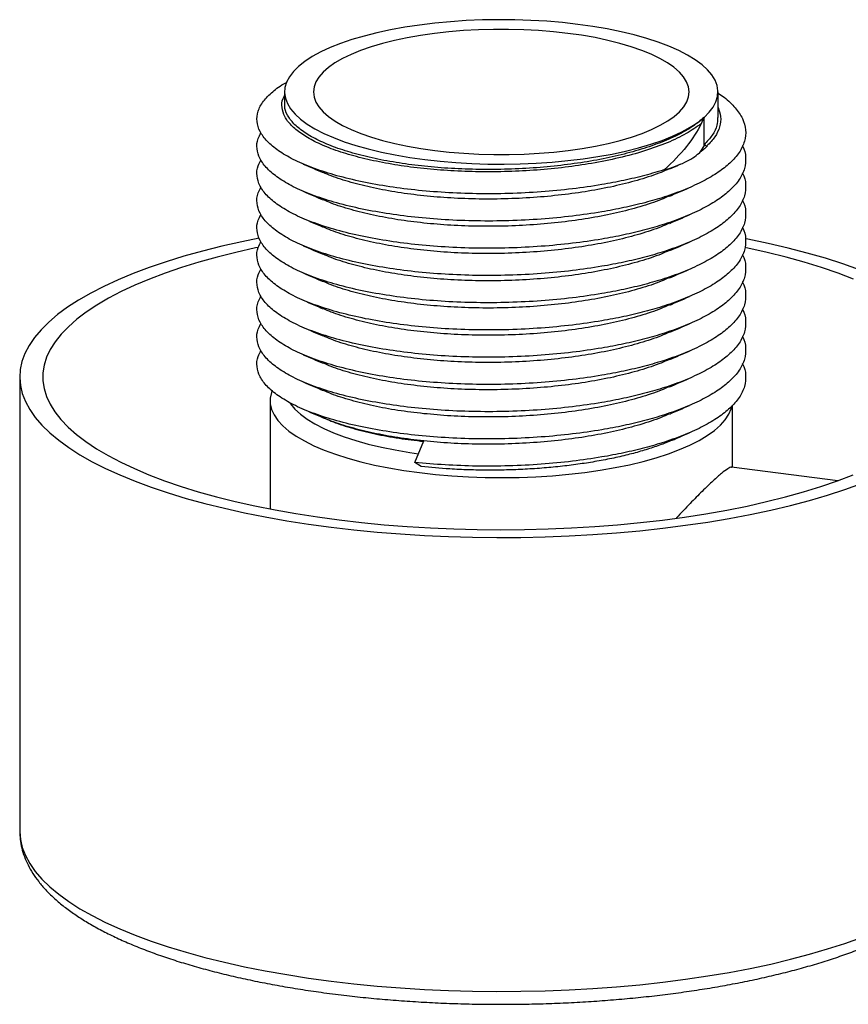
# Paper-space layout '_Dimetric' of a CAD drawing. Units: millimetres. Extents: x -25 to 40.3, y -8.1 to 43.1.
# Drawn here: x -25 to 18, y -8.1 to 43.1 of the extents above; entities that cross this region are included whole.
import ezdxf

# ---------------------------------------------------------------- set-up
doc = ezdxf.new("R2010")
doc.units = ezdxf.units.MM

psp = doc.layouts.new('_Dimetric')

# ---------------------------------------------------------------- linework, layer by layer
at = {"color": 7, "linetype": 'Continuous', "lineweight": 25}
for p, q in [((-11.25, 39.315), (-11.25, 38.689)), ((11.25, 37.982), (11.25, 39.315)), ((10.523, 36.528), (10.523, 37.989)), ((10.623, 36.532), (10.523, 36.528)), ((10.7, 36.506), (10.604, 36.518)), ((-25, 24.513), (-25, 0.943)), ((-12, 23.287), (-12, 17.662)), ((12, 19.816), (12, 23.048)), ((-9.255, 22.4), (-9.146, 22.353)), ((-4.485, 20.082), (-4.026, 21.194)), ((-4.153, 19.863), (-4.485, 20.082)), ((17.473, 19.126), (11.945, 19.823)), ((-25, 0.943), (-25, 0.919))]:
    psp.add_line(p, q, dxfattribs=at)
at = {"color": 7, "linetype": 'Continuous', "lineweight": 25, "flags": 128}
for points in [[(10.523, 37.989), (10.791, 38.255), (10.999, 38.527), (11.145, 38.803), (11.228, 39.082), (11.249, 39.363), (11.207, 39.643), (11.102, 39.921), (10.935, 40.196), (10.707, 40.466), (10.42, 40.729), (10.073, 40.985), (9.671, 41.231), (9.214, 41.467), (8.706, 41.69), (8.15, 41.9), (7.547, 42.096), (6.903, 42.276), (6.219, 42.44), (5.501, 42.586), (4.753, 42.714), (3.977, 42.823), (3.18, 42.912), (2.365, 42.981), (1.536, 43.03), (0.699, 43.058), (-0.142, 43.065), (-0.982, 43.051), (-1.817, 43.016), (-2.642, 42.96), (-3.452, 42.884), (-4.242, 42.788), (-5.009, 42.673), (-5.748, 42.539), (-6.454, 42.387), (-7.125, 42.217), (-7.756, 42.032), (-8.343, 41.831), (-8.884, 41.616), (-9.374, 41.388), (-9.813, 41.149), (-10.197, 40.899), (-10.523, 40.641), (-10.791, 40.375), (-10.999, 40.103), (-11.145, 39.827), (-11.228, 39.548), (-11.249, 39.268), (-11.207, 38.988), (-11.102, 38.709), (-10.935, 38.435), (-10.707, 38.165), (-10.42, 37.901), (-10.073, 37.646), (-9.671, 37.399), (-9.214, 37.164), (-8.706, 36.94), (-8.15, 36.73), (-7.547, 36.534), (-6.903, 36.354), (-6.219, 36.19), (-5.501, 36.044), (-4.753, 35.916), (-3.977, 35.807), (-3.18, 35.718), (-2.365, 35.649), (-1.536, 35.6), (-0.699, 35.572), (0.142, 35.565), (0.982, 35.579), (1.817, 35.614), (2.642, 35.67), (3.452, 35.746), (4.242, 35.842), (5.009, 35.957), (5.748, 36.091), (6.454, 36.244), (7.125, 36.413), (7.756, 36.599), (8.343, 36.799), (8.884, 37.014), (9.374, 37.242), (9.813, 37.481), (10.197, 37.731), (10.523, 37.989)], [(-3.447, 36.275), (-2.702, 36.192), (-1.94, 36.13), (-1.164, 36.088), (-0.382, 36.068), (0.404, 36.068), (1.186, 36.089), (1.961, 36.132), (2.723, 36.194), (3.468, 36.278), (4.19, 36.38), (4.884, 36.502), (5.548, 36.643), (6.175, 36.8), (6.762, 36.974), (7.305, 37.163), (7.801, 37.366), (8.246, 37.581), (8.638, 37.808), (8.974, 38.045), (9.252, 38.289), (9.469, 38.541), (9.625, 38.797), (9.719, 39.057), (9.75, 39.319), (9.717, 39.58), (9.622, 39.84), (9.464, 40.096), (9.245, 40.348), (8.965, 40.592), (8.628, 40.829), (8.235, 41.055), (7.788, 41.27), (7.291, 41.473), (6.746, 41.662), (6.158, 41.835), (5.53, 41.992), (4.866, 42.132), (4.17, 42.253), (3.447, 42.355), (2.702, 42.438), (1.94, 42.5), (1.164, 42.542), (0.382, 42.563), (-0.404, 42.562), (-1.186, 42.541), (-1.961, 42.499), (-2.723, 42.436), (-3.468, 42.353), (-4.19, 42.25), (-4.884, 42.128), (-5.548, 41.988), (-6.175, 41.83), (-6.762, 41.657), (-7.305, 41.468), (-7.801, 41.265), (-8.246, 41.049), (-8.638, 40.822), (-8.974, 40.586), (-9.252, 40.341), (-9.469, 40.089), (-9.625, 39.833), (-9.719, 39.573), (-9.75, 39.311), (-9.717, 39.05), (-9.622, 38.79), (-9.464, 38.534), (-9.245, 38.283), (-8.965, 38.038), (-8.628, 37.802), (-8.235, 37.575), (-7.788, 37.36), (-7.291, 37.157), (-6.746, 36.969), (-6.158, 36.795), (-5.53, 36.638), (-4.866, 36.499), (-4.17, 36.377), (-3.447, 36.275)], [(-12.562, 31.718), (-13.46, 31.535), (-14.502, 31.301), (-15.507, 31.05), (-16.472, 30.782), (-17.396, 30.498), (-18.276, 30.199), (-19.11, 29.886), (-19.896, 29.559), (-20.632, 29.219), (-21.315, 28.868), (-21.944, 28.505), (-22.518, 28.133), (-23.036, 27.751), (-23.495, 27.361), (-23.894, 26.964), (-24.233, 26.561), (-24.512, 26.152), (-24.728, 25.74), (-24.881, 25.324), (-24.972, 24.906), (-25, 24.488), (-24.964, 24.069), (-24.866, 23.651), (-24.705, 23.236), (-24.481, 22.824), (-24.195, 22.416), (-23.849, 22.013), (-23.442, 21.617), (-22.976, 21.228), (-22.452, 20.848), (-21.871, 20.476), (-21.235, 20.115), (-20.545, 19.765), (-19.803, 19.427), (-19.012, 19.102), (-18.172, 18.79), (-17.286, 18.493), (-16.357, 18.211), (-15.386, 17.945), (-14.377, 17.696), (-13.331, 17.463), (-12.252, 17.249), (-11.141, 17.053), (-10.003, 16.876), (-8.839, 16.718)], [(-12.64, 31.235), (-12.756, 31.211), (-13.774, 30.983), (-14.755, 30.738), (-15.696, 30.476), (-16.596, 30.199), (-17.453, 29.907), (-18.262, 29.6), (-19.024, 29.28), (-19.735, 28.947), (-20.394, 28.603), (-20.998, 28.248), (-21.547, 27.882), (-22.039, 27.508), (-22.472, 27.126), (-22.846, 26.737), (-23.159, 26.342), (-23.411, 25.942), (-23.6, 25.538), (-23.727, 25.132), (-23.792, 24.724), (-23.793, 24.316), (-23.731, 23.908), (-23.606, 23.501), (-23.418, 23.097), (-23.168, 22.697), (-22.857, 22.302), (-22.486, 21.913), (-22.054, 21.531), (-21.564, 21.156), (-21.017, 20.791), (-20.415, 20.435), (-19.758, 20.09), (-19.048, 19.757), (-18.289, 19.436), (-17.48, 19.129), (-16.626, 18.836), (-15.727, 18.559), (-14.786, 18.297), (-13.807, 18.051), (-12.791, 17.823), (-11.74, 17.612), (-10.659, 17.42), (-9.549, 17.246), (-8.415, 17.092)], [(18.289, 29.59), (17.48, 29.897), (16.626, 30.19), (15.727, 30.468), (14.786, 30.729), (13.807, 30.975), (12.791, 31.203), (12.651, 31.233)], [(18.598, 30.082), (17.735, 30.387), (16.827, 30.676), (15.877, 30.95), (14.886, 31.208), (13.858, 31.449), (12.795, 31.672), (12.696, 31.692)], [(-11.899, 23.804), (-11.933, 23.709), (-11.994, 23.418), (-11.99, 23.126), (-11.923, 22.834), (-11.792, 22.545), (-11.598, 22.26), (-11.342, 21.981), (-11.026, 21.708), (-10.65, 21.444), (-10.218, 21.19), (-9.732, 20.947), (-9.193, 20.717), (-8.606, 20.5), (-7.973, 20.298), (-7.297, 20.112), (-6.582, 19.943), (-5.832, 19.792), (-5.051, 19.659), (-4.243, 19.546)], [(-10.972, 23.166), (-10.939, 23.118), (-10.711, 22.848), (-10.424, 22.584), (-10.078, 22.328), (-9.676, 22.081), (-9.219, 21.845), (-8.711, 21.621), (-8.154, 21.411), (-7.551, 21.215), (-6.906, 21.034), (-6.222, 20.87), (-5.503, 20.724), (-4.754, 20.596), (-4.301, 20.529)], [(-4.243, 19.546), (-3.412, 19.452), (-2.563, 19.38), (-1.7, 19.328), (-0.829, 19.297), (0.047, 19.287), (0.923, 19.299), (1.794, 19.332), (2.655, 19.387), (3.502, 19.462), (4.331, 19.557), (5.136, 19.672), (5.914, 19.807), (6.661, 19.96), (7.371, 20.131), (8.043, 20.319), (8.672, 20.522), (9.254, 20.741), (9.787, 20.973), (10.268, 21.217), (10.694, 21.472), (11.063, 21.737), (11.372, 22.011), (11.622, 22.291), (11.809, 22.576), (11.933, 22.866), (11.966, 22.989)], [(-8.839, 16.718), (-7.653, 16.58), (-6.447, 16.462), (-5.225, 16.364), (-3.99, 16.287), (-2.745, 16.23), (-1.493, 16.195), (-0.238, 16.18), (1.019, 16.187), (2.272, 16.214), (3.52, 16.263), (4.76, 16.332), (5.987, 16.422), (7.199, 16.533), (8.393, 16.663), (9.565, 16.814), (10.714, 16.984), (11.835, 17.173), (12.926, 17.38), (13.985, 17.606), (15.009, 17.849), (15.994, 18.108), (16.94, 18.384), (17.842, 18.676), (18.699, 18.982)], [(-8.415, 17.092), (-7.257, 16.958), (-6.081, 16.843), (-4.888, 16.749), (-3.683, 16.675), (-2.467, 16.622), (-1.246, 16.591), (-0.02, 16.58), (1.205, 16.59), (2.427, 16.621), (3.642, 16.673), (4.848, 16.746), (6.041, 16.84), (7.219, 16.953), (8.376, 17.087), (9.512, 17.241), (10.623, 17.414), (11.705, 17.605), (12.756, 17.815), (13.774, 18.043), (14.755, 18.288), (15.696, 18.55), (16.596, 18.827), (17.453, 19.119), (18.262, 19.426)]]:
    psp.add_lwpolyline(points, dxfattribs=at)
at = {"color": 8, "linetype": 'Continuous', "lineweight": 25, "flags": 128}
for points in [[(-25, 0.919), (-25, 0.917), (-24.964, 0.499), (-24.866, 0.081), (-24.705, -0.334), (-24.481, -0.746), (-24.195, -1.154), (-23.849, -1.557), (-23.442, -1.953), (-22.976, -2.342), (-22.452, -2.723), (-21.871, -3.094), (-21.235, -3.455), (-20.545, -3.805), (-19.803, -4.143), (-19.012, -4.469), (-18.172, -4.78), (-17.286, -5.077), (-16.357, -5.359), (-15.386, -5.625), (-14.377, -5.875), (-13.331, -6.107), (-12.252, -6.321), (-11.141, -6.517), (-10.003, -6.694), (-8.839, -6.852)], [(-8.839, -6.852), (-7.653, -6.99), (-6.447, -7.109), (-5.225, -7.206), (-3.99, -7.284), (-2.745, -7.34), (-1.493, -7.376), (-0.238, -7.39), (1.019, -7.384), (2.272, -7.356), (3.52, -7.307), (4.76, -7.238), (5.987, -7.148), (7.199, -7.038), (8.393, -6.907), (9.565, -6.756), (10.714, -6.587), (11.835, -6.398), (12.926, -6.19), (13.985, -5.965), (15.009, -5.722), (15.994, -5.462), (16.94, -5.186), (17.842, -4.894), (18.699, -4.588)]]:
    psp.add_lwpolyline(points, dxfattribs=at)
at = {"color": 7, "linetype": 'Continuous', "lineweight": 25}
for points, knots in [([(8.474, 35.278), (8.139, 35.176), (7.472, 34.972), (6.376, 34.714), (5.124, 34.475), (3.69, 34.27), (2.069, 34.114), (0.399, 34.029), (-1.279, 34.018), (-2.92, 34.08), (-4.498, 34.213), (-6, 34.412), (-7.414, 34.675), (-8.711, 35), (-9.856, 35.378), (-10.821, 35.801), (-11.595, 36.258), (-12.176, 36.745), (-12.554, 37.255), (-12.718, 37.782), (-12.658, 38.31), (-12.386, 38.828), (-11.888, 39.323), (-11.456, 39.659), (-11.139, 39.816), (-11.112, 39.83)], [0, 0, 0, 0, 0.036963, 0.073567, 0.109628, 0.155632, 0.202436, 0.249649, 0.296862, 0.343666, 0.38967, 0.435674, 0.482478, 0.529691, 0.576905, 0.623708, 0.669712, 0.715717, 0.76252, 0.809733, 0.856947, 0.90375, 0.949754, 0.995759, 1, 1, 1, 1]), ([(11.25, 39.243), (11.358, 39.175), (11.729, 38.937), (12.168, 38.496), (12.556, 37.928), (12.717, 37.34), (12.659, 36.75), (12.383, 36.174), (11.915, 35.636), (11.283, 35.138), (10.506, 34.678), (9.572, 34.248), (8.545, 33.874), (7.468, 33.559), (6.377, 33.3), (5.124, 33.061), (3.69, 32.855), (2.069, 32.7), (0.399, 32.615), (-1.279, 32.604), (-2.92, 32.666), (-4.498, 32.799), (-6, 32.998), (-7.414, 33.261), (-8.711, 33.585), (-9.856, 33.964), (-10.821, 34.386), (-11.595, 34.844), (-12.175, 35.33), (-12.556, 35.841), (-12.711, 36.367), (-12.687, 36.82), (-12.525, 37.091), (-12.467, 37.187)], [0, 0, 0, 0, 0.013871, 0.047884, 0.082488, 0.117395, 0.152302, 0.186906, 0.220919, 0.251879, 0.28335, 0.315117, 0.346951, 0.37428, 0.401343, 0.428004, 0.462017, 0.496621, 0.531528, 0.566435, 0.601039, 0.635052, 0.669065, 0.703669, 0.738576, 0.773483, 0.808087, 0.8421, 0.876113, 0.910716, 0.945623, 0.98053, 1, 1, 1, 1]), ([(10.523, 37.989), (10.335, 37.831), (9.956, 37.512), (9.167, 37.066), (8.225, 36.652), (7.135, 36.283), (5.933, 35.968), (4.642, 35.711), (3.272, 35.511), (1.835, 35.37), (0.353, 35.291), (-1.134, 35.278), (-2.59, 35.33), (-3.989, 35.444), (-5.321, 35.617), (-6.574, 35.847), (-7.724, 36.132), (-8.74, 36.464), (-9.596, 36.835), (-10.281, 37.238), (-10.799, 37.666), (-11.122, 38.115), (-11.266, 38.46), (-11.238, 38.652), (-11.232, 38.689)], [0, 0, 0, 0, 0.046407, 0.093621, 0.141248, 0.188875, 0.236089, 0.282496, 0.328904, 0.376117, 0.423744, 0.471372, 0.518585, 0.564993, 0.6114, 0.658613, 0.706241, 0.753868, 0.801082, 0.847489, 0.893896, 0.94111, 0.988737, 1, 1, 1, 1]), ([(11.232, 37.982), (11.228, 37.848), (11.218, 37.54), (10.985, 37.065), (10.676, 36.737), (10.523, 36.575)], [0, 0, 0, 0, 0.279757, 0.64298, 1, 1, 1, 1]), ([(10.374, 37.661), (10.181, 37.273), (9.926, 36.874), (9.29, 36.075), (8.911, 35.674), (8.474, 35.278)], [0, 0, 0, 0, 0.5, 0.5, 1, 1, 1, 1]), ([(12.512, 36.52), (12.514, 36.518), (12.643, 36.324), (12.701, 35.925), (12.663, 35.337), (12.382, 34.759), (11.915, 34.222), (11.283, 33.724), (10.506, 33.264), (9.572, 32.833), (8.545, 32.46), (7.468, 32.145), (6.377, 31.886), (5.124, 31.647), (3.69, 31.441), (2.069, 31.285), (0.399, 31.2), (-1.279, 31.189), (-2.92, 31.252), (-4.498, 31.384), (-6, 31.583), (-7.414, 31.846), (-8.711, 32.171), (-9.856, 32.55), (-10.821, 32.972), (-11.595, 33.43), (-12.175, 33.916), (-12.556, 34.427), (-12.711, 34.953), (-12.687, 35.406), (-12.525, 35.677), (-12.467, 35.773)], [0, 0, 0, 0, 0.0004973, 0.0385237, 0.07655, 0.1142461, 0.1512986, 0.1850253, 0.2193086, 0.2539141, 0.2885934, 0.318364, 0.3478453, 0.3768893, 0.4139419, 0.451638, 0.4896643, 0.5276907, 0.5653868, 0.6024393, 0.6394918, 0.6771879, 0.7152143, 0.7532406, 0.7909367, 0.8279892, 0.8650418, 0.9027379, 0.9407642, 0.9787906, 1, 1, 1, 1]), ([(8.474, 35.278), (8.873, 35.388), (9.224, 35.516), (9.824, 35.804), (10.072, 35.964), (10.267, 36.142)], [0, 0, 0, 0, 0.5, 0.5, 1, 1, 1, 1]), ([(-10.282, 35.57), (-10.111, 35.497), (-9.77, 35.349), (-9.426, 35.202), (-9.255, 35.128)], [0, 0, 0, 0, 0.500013, 1, 1, 1, 1]), ([(8.722, 35.323), (8.584, 35.261), (8.135, 35.057), (7.217, 34.76), (6.007, 34.439), (4.698, 34.18), (3.312, 33.978), (1.857, 33.835), (0.358, 33.756), (-1.148, 33.743), (-2.621, 33.796), (-4.037, 33.912), (-5.385, 34.088), (-6.656, 34.32), (-7.813, 34.61), (-8.684, 34.883), (-9.101, 35.072), (-9.235, 35.132)], [0, 0, 0, 0, 0.031991, 0.104593, 0.176564, 0.247306, 0.318047, 0.390018, 0.46262, 0.535221, 0.607192, 0.677934, 0.748676, 0.820647, 0.893248, 0.96585, 1, 1, 1, 1]), ([(8.741, 35.318), (8.912, 35.392), (9.111, 35.477), (9.31, 35.563), (9.339, 35.576)], [0, 0, 0, 0, 0.858283, 1, 1, 1, 1]), ([(12.512, 35.106), (12.514, 35.104), (12.643, 34.91), (12.701, 34.511), (12.663, 33.922), (12.382, 33.345), (11.915, 32.808), (11.283, 32.31), (10.506, 31.85), (9.572, 31.419), (8.545, 31.046), (7.468, 30.731), (6.377, 30.471), (5.124, 30.233), (3.69, 30.027), (2.069, 29.871), (0.399, 29.786), (-1.279, 29.775), (-2.92, 29.837), (-4.498, 29.97), (-6, 30.169), (-7.414, 30.432), (-8.711, 30.757), (-9.856, 31.136), (-10.821, 31.558), (-11.595, 32.015), (-12.175, 32.502), (-12.556, 33.013), (-12.711, 33.539), (-12.687, 33.992), (-12.525, 34.262), (-12.467, 34.359)], [0, 0, 0, 0, 0.0004973, 0.0385237, 0.07655, 0.1142461, 0.1512986, 0.1850253, 0.2193086, 0.2539141, 0.2885934, 0.318364, 0.3478453, 0.3768893, 0.4139419, 0.451638, 0.4896643, 0.5276907, 0.5653868, 0.6024393, 0.6394918, 0.6771879, 0.7152143, 0.7532406, 0.7909367, 0.8279892, 0.8650418, 0.9027379, 0.9407642, 0.9787906, 1, 1, 1, 1]), ([(8.741, 33.904), (8.912, 33.978), (9.253, 34.125), (9.596, 34.272), (9.768, 34.346)], [0, 0, 0, 0, 0.499988, 1, 1, 1, 1]), ([(-10.282, 34.156), (-10.111, 34.082), (-9.77, 33.935), (-9.426, 33.787), (-9.255, 33.713)], [0, 0, 0, 0, 0.500013, 1, 1, 1, 1]), ([(8.722, 33.909), (8.584, 33.847), (8.135, 33.643), (7.217, 33.346), (6.007, 33.025), (4.698, 32.766), (3.312, 32.564), (1.857, 32.421), (0.358, 32.342), (-1.148, 32.329), (-2.621, 32.381), (-4.037, 32.498), (-5.385, 32.674), (-6.656, 32.906), (-7.813, 33.196), (-8.684, 33.469), (-9.101, 33.658), (-9.235, 33.718)], [0, 0, 0, 0, 0.031991, 0.104593, 0.176564, 0.247306, 0.318047, 0.390018, 0.46262, 0.535221, 0.607192, 0.677934, 0.748676, 0.820647, 0.893248, 0.96585, 1, 1, 1, 1]), ([(12.512, 33.692), (12.514, 33.69), (12.643, 33.495), (12.701, 33.096), (12.663, 32.508), (12.382, 31.931), (11.915, 31.393), (11.283, 30.895), (10.506, 30.435), (9.572, 30.005), (8.545, 29.632), (7.468, 29.317), (6.377, 29.057), (5.124, 28.819), (3.69, 28.613), (2.069, 28.457), (0.399, 28.372), (-1.279, 28.361), (-2.92, 28.423), (-4.498, 28.556), (-6, 28.755), (-7.414, 29.018), (-8.711, 29.343), (-9.856, 29.722), (-10.821, 30.144), (-11.595, 30.601), (-12.175, 31.088), (-12.556, 31.598), (-12.711, 32.124), (-12.687, 32.578), (-12.525, 32.848), (-12.467, 32.945)], [0, 0, 0, 0, 0.0004973, 0.0385237, 0.07655, 0.1142461, 0.1512986, 0.1850253, 0.2193086, 0.2539141, 0.2885934, 0.318364, 0.3478453, 0.3768893, 0.4139419, 0.451638, 0.4896643, 0.5276907, 0.5653868, 0.6024393, 0.6394918, 0.6771879, 0.7152143, 0.7532406, 0.7909367, 0.8279892, 0.8650418, 0.9027379, 0.9407642, 0.9787906, 1, 1, 1, 1]), ([(-10.282, 32.742), (-10.111, 32.668), (-9.77, 32.521), (-9.426, 32.373), (-9.255, 32.299)], [0, 0, 0, 0, 0.500013, 1, 1, 1, 1]), ([(8.741, 32.49), (8.912, 32.563), (9.253, 32.71), (9.596, 32.858), (9.768, 32.932)], [0, 0, 0, 0, 0.499988, 1, 1, 1, 1]), ([(12.512, 32.278), (12.514, 32.275), (12.643, 32.081), (12.701, 31.682), (12.663, 31.094), (12.382, 30.517), (11.915, 29.979), (11.283, 29.481), (10.506, 29.021), (9.572, 28.591), (8.545, 28.217), (7.468, 27.902), (6.377, 27.643), (5.124, 27.404), (3.69, 27.199), (2.069, 27.043), (0.399, 26.958), (-1.279, 26.947), (-2.92, 27.009), (-4.498, 27.142), (-6, 27.341), (-7.414, 27.604), (-8.711, 27.929), (-9.856, 28.307), (-10.821, 28.73), (-11.595, 29.187), (-12.175, 29.674), (-12.556, 30.184), (-12.711, 30.71), (-12.687, 31.164), (-12.525, 31.434), (-12.467, 31.531)], [0, 0, 0, 0, 0.0004973, 0.0385237, 0.07655, 0.1142461, 0.1512986, 0.1850253, 0.2193086, 0.2539141, 0.2885934, 0.318364, 0.3478453, 0.3768893, 0.4139419, 0.451638, 0.4896643, 0.5276907, 0.5653868, 0.6024393, 0.6394918, 0.6771879, 0.7152143, 0.7532406, 0.7909367, 0.8279892, 0.8650418, 0.9027379, 0.9407642, 0.9787906, 1, 1, 1, 1]), ([(8.722, 32.495), (8.584, 32.433), (8.135, 32.229), (7.217, 31.931), (6.007, 31.611), (4.698, 31.352), (3.312, 31.15), (1.857, 31.007), (0.358, 30.927), (-1.148, 30.914), (-2.621, 30.967), (-4.037, 31.083), (-5.385, 31.259), (-6.656, 31.492), (-7.813, 31.782), (-8.684, 32.055), (-9.101, 32.244), (-9.235, 32.304)], [0, 0, 0, 0, 0.031991, 0.104593, 0.176564, 0.247306, 0.318047, 0.390018, 0.46262, 0.535221, 0.607192, 0.677934, 0.748676, 0.820647, 0.893248, 0.96585, 1, 1, 1, 1]), ([(-10.282, 31.328), (-10.111, 31.254), (-9.77, 31.107), (-9.426, 30.959), (-9.255, 30.885)], [0, 0, 0, 0, 0.500013, 1, 1, 1, 1]), ([(8.741, 31.076), (8.912, 31.149), (9.253, 31.296), (9.596, 31.444), (9.768, 31.518)], [0, 0, 0, 0, 0.499988, 1, 1, 1, 1]), ([(12.512, 30.864), (12.514, 30.861), (12.643, 30.667), (12.701, 30.268), (12.663, 29.68), (12.382, 29.102), (11.915, 28.565), (11.283, 28.067), (10.506, 27.607), (9.572, 27.176), (8.545, 26.803), (7.468, 26.488), (6.377, 26.229), (5.124, 25.99), (3.69, 25.784), (2.069, 25.628), (0.399, 25.544), (-1.279, 25.533), (-2.92, 25.595), (-4.498, 25.728), (-6, 25.927), (-7.414, 26.19), (-8.711, 26.514), (-9.856, 26.893), (-10.821, 27.315), (-11.595, 27.773), (-12.175, 28.259), (-12.556, 28.77), (-12.711, 29.296), (-12.687, 29.749), (-12.525, 30.02), (-12.467, 30.116)], [0, 0, 0, 0, 0.0004973, 0.0385237, 0.07655, 0.1142461, 0.1512986, 0.1850253, 0.2193086, 0.2539141, 0.2885934, 0.318364, 0.3478453, 0.3768893, 0.4139419, 0.451638, 0.4896643, 0.5276907, 0.5653868, 0.6024393, 0.6394918, 0.6771879, 0.7152143, 0.7532406, 0.7909367, 0.8279892, 0.8650418, 0.9027379, 0.9407642, 0.9787906, 1, 1, 1, 1]), ([(8.722, 31.081), (8.584, 31.018), (8.135, 30.815), (7.217, 30.517), (6.007, 30.197), (4.698, 29.937), (3.312, 29.735), (1.857, 29.593), (0.358, 29.513), (-1.148, 29.5), (-2.621, 29.553), (-4.037, 29.669), (-5.385, 29.845), (-6.656, 30.078), (-7.813, 30.368), (-8.684, 30.641), (-9.101, 30.829), (-9.235, 30.89)], [0, 0, 0, 0, 0.031991, 0.104593, 0.176564, 0.247306, 0.318047, 0.390018, 0.46262, 0.535221, 0.607192, 0.677934, 0.748676, 0.820647, 0.893248, 0.96585, 1, 1, 1, 1]), ([(-10.282, 29.913), (-10.111, 29.84), (-9.77, 29.693), (-9.426, 29.545), (-9.255, 29.471)], [0, 0, 0, 0, 0.500013, 1, 1, 1, 1]), ([(8.722, 29.667), (8.584, 29.604), (8.135, 29.4), (7.217, 29.103), (6.007, 28.782), (4.698, 28.523), (3.312, 28.321), (1.857, 28.178), (0.358, 28.099), (-1.148, 28.086), (-2.621, 28.139), (-4.037, 28.255), (-5.385, 28.431), (-6.656, 28.664), (-7.813, 28.954), (-8.684, 29.227), (-9.101, 29.415), (-9.235, 29.476)], [0, 0, 0, 0, 0.031991, 0.104593, 0.176564, 0.247306, 0.318047, 0.390018, 0.46262, 0.535221, 0.607192, 0.677934, 0.748676, 0.820647, 0.893248, 0.96585, 1, 1, 1, 1]), ([(8.741, 29.661), (8.912, 29.735), (9.253, 29.882), (9.596, 30.03), (9.768, 30.104)], [0, 0, 0, 0, 0.499988, 1, 1, 1, 1]), ([(12.512, 29.449), (12.514, 29.447), (12.643, 29.253), (12.701, 28.854), (12.663, 28.265), (12.382, 27.688), (11.915, 27.151), (11.283, 26.653), (10.506, 26.193), (9.572, 25.762), (8.545, 25.389), (7.468, 25.074), (6.377, 24.814), (5.124, 24.576), (3.69, 24.37), (2.069, 24.214), (0.399, 24.129), (-1.279, 24.118), (-2.92, 24.181), (-4.498, 24.313), (-6, 24.512), (-7.414, 24.775), (-8.711, 25.1), (-9.856, 25.479), (-10.821, 25.901), (-11.595, 26.359), (-12.175, 26.845), (-12.556, 27.356), (-12.711, 27.882), (-12.687, 28.335), (-12.525, 28.605), (-12.467, 28.702)], [0, 0, 0, 0, 0.0004973, 0.0385237, 0.07655, 0.1142461, 0.1512986, 0.1850253, 0.2193086, 0.2539141, 0.2885934, 0.318364, 0.3478453, 0.3768893, 0.4139419, 0.451638, 0.4896643, 0.5276907, 0.5653868, 0.6024393, 0.6394918, 0.6771879, 0.7152143, 0.7532406, 0.7909367, 0.8279892, 0.8650418, 0.9027379, 0.9407642, 0.9787906, 1, 1, 1, 1]), ([(8.741, 28.247), (8.912, 28.321), (9.253, 28.468), (9.596, 28.616), (9.768, 28.689)], [0, 0, 0, 0, 0.4999883, 1, 1, 1, 1]), ([(-10.282, 28.499), (-10.111, 28.426), (-9.77, 28.278), (-9.426, 28.13), (-9.255, 28.057)], [0, 0, 0, 0, 0.500013, 1, 1, 1, 1]), ([(8.722, 28.252), (8.584, 28.19), (8.135, 27.986), (7.217, 27.689), (6.007, 27.368), (4.698, 27.109), (3.312, 26.907), (1.857, 26.764), (0.358, 26.685), (-1.148, 26.672), (-2.621, 26.725), (-4.037, 26.841), (-5.385, 27.017), (-6.656, 27.249), (-7.813, 27.539), (-8.684, 27.812), (-9.101, 28.001), (-9.235, 28.061)], [0, 0, 0, 0, 0.031991, 0.104593, 0.176564, 0.247306, 0.318047, 0.390018, 0.46262, 0.535221, 0.607192, 0.677934, 0.748676, 0.820647, 0.893248, 0.96585, 1, 1, 1, 1]), ([(12.512, 28.035), (12.514, 28.033), (12.643, 27.839), (12.701, 27.439), (12.663, 26.851), (12.382, 26.274), (11.915, 25.737), (11.283, 25.239), (10.506, 24.778), (9.572, 24.348), (8.545, 23.975), (7.468, 23.66), (6.377, 23.4), (5.124, 23.162), (3.69, 22.956), (2.069, 22.8), (0.399, 22.715), (-1.279, 22.704), (-2.92, 22.766), (-4.498, 22.899), (-6, 23.098), (-7.414, 23.361), (-8.711, 23.686), (-9.856, 24.065), (-10.821, 24.487), (-11.595, 24.944), (-12.175, 25.431), (-12.556, 25.941), (-12.711, 26.467), (-12.687, 26.921), (-12.525, 27.191), (-12.467, 27.288)], [0, 0, 0, 0, 0.0004973, 0.0385237, 0.07655, 0.1142461, 0.1512986, 0.1850253, 0.2193086, 0.2539141, 0.2885934, 0.318364, 0.3478453, 0.3768893, 0.4139419, 0.451638, 0.4896643, 0.5276907, 0.5653868, 0.6024393, 0.6394918, 0.6771879, 0.7152143, 0.7532406, 0.7909367, 0.8279892, 0.8650418, 0.9027379, 0.9407642, 0.9787906, 1, 1, 1, 1]), ([(8.741, 26.833), (8.912, 26.906), (9.253, 27.054), (9.596, 27.201), (9.768, 27.275)], [0, 0, 0, 0, 0.499988, 1, 1, 1, 1]), ([(12.512, 26.621), (12.514, 26.618), (12.643, 26.424), (12.701, 26.025), (12.663, 25.437), (12.382, 24.86), (11.915, 24.322), (11.283, 23.824), (10.506, 23.364), (9.572, 22.934), (8.545, 22.561), (7.468, 22.246), (6.377, 21.986), (5.124, 21.748), (3.69, 21.542), (2.069, 21.386), (0.399, 21.301), (-1.279, 21.29), (-2.92, 21.352), (-4.498, 21.485), (-6, 21.684), (-7.414, 21.947), (-8.711, 22.272), (-9.856, 22.651), (-10.821, 23.073), (-11.595, 23.53), (-12.175, 24.017), (-12.556, 24.527), (-12.711, 25.053), (-12.687, 25.507), (-12.525, 25.777), (-12.467, 25.874)], [0, 0, 0, 0, 0.0004973, 0.0385237, 0.07655, 0.1142461, 0.1512986, 0.1850253, 0.2193086, 0.2539141, 0.2885934, 0.318364, 0.3478453, 0.3768893, 0.4139419, 0.451638, 0.4896643, 0.5276907, 0.5653868, 0.6024393, 0.6394918, 0.6771879, 0.7152143, 0.7532406, 0.7909367, 0.8279892, 0.8650418, 0.9027379, 0.9407642, 0.9787906, 1, 1, 1, 1]), ([(-10.282, 27.085), (-10.111, 27.011), (-9.77, 26.864), (-9.426, 26.716), (-9.255, 26.642)], [0, 0, 0, 0, 0.500013, 1, 1, 1, 1]), ([(8.722, 26.838), (8.584, 26.776), (8.135, 26.572), (7.217, 26.275), (6.007, 25.954), (4.698, 25.695), (3.312, 25.493), (1.857, 25.35), (0.358, 25.27), (-1.148, 25.257), (-2.621, 25.31), (-4.037, 25.427), (-5.385, 25.603), (-6.656, 25.835), (-7.813, 26.125), (-8.684, 26.398), (-9.101, 26.587), (-9.235, 26.647)], [0, 0, 0, 0, 0.031991, 0.104593, 0.176564, 0.247306, 0.318047, 0.390018, 0.46262, 0.535221, 0.607192, 0.677934, 0.748676, 0.820647, 0.893248, 0.96585, 1, 1, 1, 1]), ([(-10.282, 25.671), (-10.111, 25.597), (-9.77, 25.45), (-9.426, 25.302), (-9.255, 25.228)], [0, 0, 0, 0, 0.500013, 1, 1, 1, 1]), ([(8.741, 25.419), (8.912, 25.492), (9.253, 25.639), (9.596, 25.787), (9.768, 25.861)], [0, 0, 0, 0, 0.4999883, 1, 1, 1, 1]), ([(8.722, 25.424), (8.584, 25.362), (8.135, 25.158), (7.217, 24.86), (6.007, 24.54), (4.698, 24.281), (3.312, 24.079), (1.857, 23.936), (0.358, 23.856), (-1.148, 23.843), (-2.621, 23.896), (-4.037, 24.012), (-5.385, 24.188), (-6.656, 24.421), (-7.813, 24.711), (-8.684, 24.984), (-9.101, 25.173), (-9.235, 25.233)], [0, 0, 0, 0, 0.031991, 0.104593, 0.176564, 0.247306, 0.318047, 0.390018, 0.46262, 0.535221, 0.607192, 0.677934, 0.748676, 0.820647, 0.893248, 0.96585, 1, 1, 1, 1]), ([(12.512, 25.207), (12.514, 25.204), (12.643, 25.01), (12.701, 24.611), (12.663, 24.023), (12.382, 23.446), (11.915, 22.908), (11.283, 22.41), (10.506, 21.95), (9.572, 21.52), (8.545, 21.146), (7.468, 20.831), (6.377, 20.572), (5.124, 20.333), (3.69, 20.128), (2.069, 19.972), (0.398, 19.886), (-1.278, 19.877), (-2.924, 19.935), (-3.968, 20.033), (-4.485, 20.082)], [0, 0, 0, 0, 0.000826, 0.063946, 0.127067, 0.189639, 0.251143, 0.307127, 0.364034, 0.421477, 0.479041, 0.528458, 0.577395, 0.625606, 0.68711, 0.749682, 0.812803, 0.875923, 0.938496, 1, 1, 1, 1]), ([(-10.282, 24.256), (-10.111, 24.183), (-9.77, 24.036), (-9.426, 23.888), (-9.255, 23.814)], [0, 0, 0, 0, 0.500013, 1, 1, 1, 1]), ([(8.741, 24.004), (8.912, 24.078), (9.253, 24.225), (9.596, 24.373), (9.768, 24.447)], [0, 0, 0, 0, 0.499988, 1, 1, 1, 1]), ([(-4.026, 22.608), (-4.478, 22.662), (-5.389, 22.771), (-6.655, 23.007), (-7.814, 23.297), (-8.684, 23.57), (-9.101, 23.758), (-9.235, 23.819)], [0, 0, 0, 0, 0.21965, 0.443117, 0.668541, 0.893965, 1, 1, 1, 1]), ([(8.722, 24.01), (8.584, 23.947), (8.135, 23.744), (7.217, 23.446), (6.007, 23.126), (4.698, 22.866), (3.312, 22.664), (1.857, 22.521), (0.358, 22.442), (-1.147, 22.43), (-2.624, 22.479), (-3.562, 22.565), (-4.026, 22.608)], [0, 0, 0, 0, 0.047189, 0.154282, 0.260444, 0.364793, 0.469142, 0.575304, 0.682396, 0.789489, 0.895651, 1, 1, 1, 1]), ([(8.741, 22.59), (8.912, 22.664), (9.253, 22.811), (9.596, 22.959), (9.768, 23.033)], [0, 0, 0, 0, 0.4999883, 1, 1, 1, 1]), ([(-10.282, 22.842), (-10.111, 22.769), (-9.77, 22.621), (-9.426, 22.474), (-9.255, 22.4)], [0, 0, 0, 0, 0.500013, 1, 1, 1, 1]), ([(8.722, 22.595), (8.584, 22.533), (8.135, 22.329), (7.217, 22.032), (6.007, 21.711), (4.698, 21.452), (3.312, 21.25), (1.857, 21.107), (0.358, 21.028), (-1.147, 21.016), (-2.624, 21.065), (-3.562, 21.151), (-4.026, 21.194)], [0, 0, 0, 0, 0.047189, 0.154282, 0.260444, 0.364793, 0.469142, 0.575304, 0.682396, 0.789489, 0.895651, 1, 1, 1, 1]), ([(-9.126, 22.358), (-8.993, 22.298), (-8.58, 22.111), (-7.719, 21.841), (-6.575, 21.556), (-5.342, 21.326), (-4.462, 21.221), (-4.036, 21.169)], [0, 0, 0, 0, 0.107771, 0.335242, 0.562713, 0.788208, 1, 1, 1, 1]), ([(8.874, 21.233), (9, 21.288), (9.298, 21.416), (9.596, 21.545), (9.768, 21.618)], [0, 0, 0, 0, 0.42574, 1, 1, 1, 1]), ([(8.873, 21.236), (8.843, 21.222), (8.615, 21.117), (8.133, 20.939), (7.428, 20.705), (6.663, 20.493), (5.843, 20.301), (4.981, 20.134), (4.09, 19.993), (3.172, 19.876), (2.22, 19.784), (1.25, 19.719), (0.274, 19.681), (-0.707, 19.67), (-1.694, 19.688), (-2.858, 19.74), (-3.665, 19.817), (-4.153, 19.863)], [0, 0, 0, 0, 0.010216, 0.078576, 0.145063, 0.212012, 0.280417, 0.349325, 0.415812, 0.482752, 0.551118, 0.619977, 0.687111, 0.754711, 0.82378, 0.893356, 1, 1, 1, 1]), ([(11.945, 19.818), (11.942, 19.82), (11.916, 19.841), (11.769, 19.764), (11.461, 19.538), (11.008, 19.138), (10.451, 18.607), (9.799, 17.944), (9.339, 17.469), (9.09, 17.192), (9.089, 17.191)], [0, 0, 0, 0, 0.015902, 0.179194, 0.347047, 0.510443, 0.678945, 0.837355, 0.999549, 1, 1, 1, 1]), ([(-24.997, 0.912), (-24.993, 0.778), (-24.984, 0.491), (-24.901, 0.056), (-24.765, -0.39), (-24.572, -0.83), (-24.324, -1.265), (-24.019, -1.695), (-23.656, -2.119), (-23.234, -2.535), (-22.756, -2.942), (-22.223, -3.338), (-21.637, -3.72), (-21.003, -4.089), (-20.322, -4.442), (-19.596, -4.781), (-18.828, -5.105), (-18.019, -5.413), (-17.171, -5.706), (-16.286, -5.983), (-15.365, -6.244), (-14.411, -6.488), (-13.426, -6.717), (-12.411, -6.928), (-11.369, -7.122), (-10.301, -7.299), (-9.378, -7.433), (-8.617, -7.533), (-7.848, -7.626), (-6.898, -7.728), (-5.753, -7.831), (-4.596, -7.914), (-3.428, -7.98), (-2.253, -8.026), (-1.073, -8.053), (0.11, -8.06), (1.292, -8.049), (2.472, -8.018), (3.645, -7.969), (4.811, -7.9), (5.966, -7.813), (7.107, -7.707), (8.233, -7.582), (9.34, -7.44), (10.426, -7.279), (11.49, -7.101), (12.527, -6.905), (13.538, -6.692), (14.518, -6.462), (15.466, -6.216), (16.381, -5.954), (17.26, -5.676), (18.101, -5.383), (18.903, -5.074), (19.664, -4.751), (20.383, -4.412), (21.058, -4.058), (21.688, -3.689), (22.271, -3.304), (22.804, -2.904), (23.286, -2.488), (23.713, -2.057), (24.083, -1.613), (24.392, -1.158), (24.637, -0.695), (24.802, -0.293), (24.862, -0.041), (24.883, 0.05)], [0, 0, 0, 0, 0.012288, 0.026193, 0.040206, 0.054463, 0.069071, 0.084087, 0.099508, 0.115277, 0.131298, 0.147469, 0.163705, 0.179939, 0.19614, 0.212294, 0.228399, 0.244456, 0.260469, 0.276442, 0.29238, 0.308288, 0.32417, 0.340029, 0.355869, 0.371692, 0.387501, 0.396038, 0.404341, 0.420126, 0.435903, 0.451675, 0.467441, 0.483203, 0.498962, 0.514719, 0.530477, 0.546235, 0.561994, 0.577756, 0.593522, 0.609293, 0.625071, 0.640857, 0.656652, 0.67246, 0.68828, 0.704117, 0.719972, 0.735849, 0.751751, 0.767682, 0.783646, 0.799649, 0.815695, 0.831789, 0.847937, 0.864139, 0.880392, 0.896686, 0.912983, 0.929215, 0.945288, 0.961086, 0.976501, 0.991473, 1, 1, 1, 1])]:
    psp.add_open_spline(points, degree=3, knots=knots, dxfattribs=at)
at = {"color": 8, "linetype": 'Continuous', "lineweight": 25}
for points, knots in [([(10.374, 37.661), (10.129, 37.488), (9.635, 37.14), (8.633, 36.666), (7.461, 36.242), (6.138, 35.882), (4.745, 35.601), (3.312, 35.392), (1.857, 35.249), (0.358, 35.17), (-1.148, 35.157), (-2.621, 35.21), (-4.037, 35.326), (-5.386, 35.502), (-6.655, 35.735), (-7.819, 36.023), (-8.847, 36.36), (-9.713, 36.736), (-10.408, 37.144), (-10.928, 37.578), (-11.271, 38.033), (-11.407, 38.502), (-11.398, 38.869), (-11.279, 39.073), (-11.25, 39.122)], [0, 0, 0, 0, 0.0501736, 0.1010242, 0.1520229, 0.2026318, 0.252337, 0.2974563, 0.3433594, 0.3896648, 0.4359702, 0.4818733, 0.5269926, 0.5721119, 0.6180151, 0.6643205, 0.7106258, 0.756529, 0.8016483, 0.8467676, 0.8926708, 0.9389761, 0.9852815, 1, 1, 1, 1]), ([(11.25, 38.51), (11.306, 38.352), (11.425, 38.016), (11.357, 37.501), (11.129, 36.988), (10.822, 36.665), (10.674, 36.509)], [0, 0, 0, 0, 0.235751, 0.497791, 0.757554, 1, 1, 1, 1]), ([(-4.026, 21.194), (-4.478, 21.248), (-5.389, 21.357), (-6.655, 21.593), (-7.814, 21.882), (-8.684, 22.156), (-9.101, 22.344), (-9.235, 22.404)], [0, 0, 0, 0, 0.21965, 0.443117, 0.668541, 0.893965, 1, 1, 1, 1])]:
    psp.add_open_spline(points, degree=3, knots=knots, dxfattribs=at)
at = {"color": 7, "linetype": 'Continuous', "lineweight": 25}
for points in [[(10.523, 37.989), (10.479, 37.881), (10.429, 37.771), (10.374, 37.661)], [(10.523, 36.528), (10.451, 36.398), (10.365, 36.269), (10.267, 36.142)], [(10.7, 36.506), (10.574, 36.382), (10.429, 36.261), (10.267, 36.142)], [(10.623, 36.532), (10.59, 36.547), (10.557, 36.561), (10.523, 36.575)], [(10.623, 36.532), (10.617, 36.528), (10.611, 36.523), (10.604, 36.518)]]:
    psp.add_open_spline(points, degree=3, dxfattribs=at)

doc.saveas('drawing.dxf')
